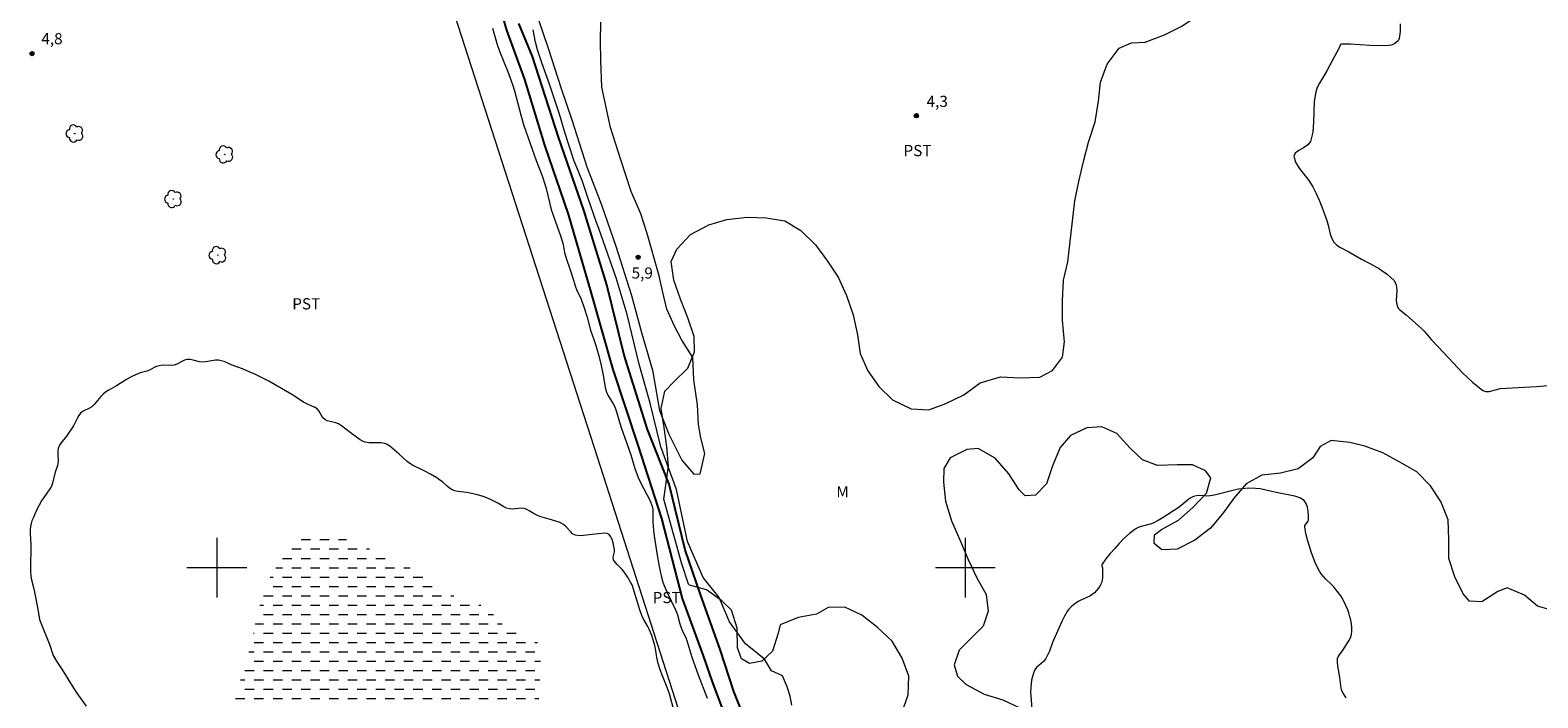
# Model space of a CAD drawing. Units: metres. Extents: x 281202 to 281718, y 1659929 to 1660493.
# Drawn here: x 281375 to 281577, y 1660283 to 1660372 of the extents above; entities that cross this region are included whole.
import ezdxf

# ---------------------------------------------------------------- set-up
doc = ezdxf.new("R2010")
doc.units = ezdxf.units.M
doc.header["$MEASUREMENT"] = 0
doc.linetypes.add('DASHED', pattern=[0.75, 0.5, -0.25])
for name, color, linetype, lineweight in [('Alagados_Banhados', 5, 'DASHED', 9), ('Cerca', 8, 'Cerca', 20), ('Malha_Coordenadas', 7, 'Continuous', 15), ('Rio_Perene', 5, 'Continuous', 25)]:
    doc.layers.add(name, color=color, linetype=linetype, lineweight=lineweight)
for name, color, linetype, lineweight, true_color in [('Arvores_Isoladas', 7, 'Continuous', 18, 0x00ff33), ('Curvas_Intermediarias', 7, 'Continuous', 9, 0x783c14), ('Curvas_Mestras', 7, 'Continuous', 20, 0x783c14), ('Pto_Cotado', 7, 'Continuous', 9, 0x783c14), ('Topon_Cultura', 7, 'Continuous', 9, 0x00ff33), ('Topon_Pto_Cotado', 7, 'Continuous', 9, 0x783c14), ('Topon_Vegetacao', 7, 'Continuous', 9, 0x00ff33), ('Vegetacao', 7, 'Orla8', 9, 0x00ff33)]:
    doc.layers.add(name, color=color, linetype=linetype, lineweight=lineweight, true_color=true_color)
doc.styles.add('Arial', font='arial.ttf', dxfattribs={"height": 1.5})
doc.styles.get("Standard").update_dxf_attribs({"font": 'arial.ttf'})
doc.linetypes.add('Cerca', pattern='A,10,0,["X",Standard,S=1,R=0,X=0,Y=-0.5],0.1', length=10.1)
doc.linetypes.add('Orla8', pattern='A,6,-0.5,["V",Standard,S=1,R=0,X=-0.5,Y=-1],-0.5,6,-0.5,["V",Standard,S=1,R=0,X=-0.5,Y=-1],-0.5', length=14)

# ---------------------------------------------------------------- blocks, each defined once
blk = doc.blocks.new('Cotas')
at = {"layer": 'Pto_Cotado'}
blk.add_hatch(color=256, dxfattribs=at).paths.add_polyline_path([(0, 0.24, 1), (0, -0.24, 1)])
at = {"layer": 'Pto_Cotado', "lineweight": -3}
blk.add_lwpolyline([(0, -0.24, -1), (0, 0.24, -1)], format="xyb", close=True, dxfattribs=at)
blk = doc.blocks.new('Arvore')
at = {"layer": 'Arvores_Isoladas'}
blk.add_lwpolyline([(-0.72, 0.49, 0.872324), (-0.72, -0.55, 0.862983), (0.28, -0.83, 0.900105), (0.89, 0.03, 0.863155), (0.26, 0.86, 0.882486)], format="xyb", close=True, dxfattribs=at)
blk.add_circle((0, 0), 0.0286, dxfattribs=at)

msp = doc.modelspace()

# ---------------------------------------------------------------- hatches: boundary and pattern name
at = {"layer": 'Alagados_Banhados'}
h = msp.add_hatch(dxfattribs=at)
h.set_pattern_fill('DASH', color=256, scale=10)
h.paths.add_polyline_path([(281438.98, 1660268.76), (281438.2, 1660267.74), (281435.59, 1660267.91), (281433.41, 1660268.38), (281430.94, 1660269.25), (281429.65, 1660269.8), (281428.58, 1660270.13), (281426.44, 1660270.36), (281425.08, 1660269.86), (281423.55, 1660269.8), (281420.96, 1660270.51), (281417.69, 1660271.31), (281415.41, 1660272.26), (281413.17, 1660273.73), (281411.15, 1660275.12), (281408.54, 1660276.34), (281405.68, 1660276.45), (281402.8, 1660277.03), (281401.85, 1660277.48), (281401.16, 1660278.45), (281401.55, 1660279.83), (281402.25, 1660282.14), (281403.03, 1660284.64), (281403.35, 1660285.57), (281404.06, 1660287.98), (281404.56, 1660289.93), (281404.75, 1660290.57), (281405.24, 1660293.09), (281405.99, 1660296), (281406.88, 1660298.35), (281408.24, 1660300.56), (281409.86, 1660302.61), (281411.11, 1660304.28), (281412.28, 1660304.72), (281413.69, 1660304.49), (281416.61, 1660304), (281418.74, 1660303.27), (281420.79, 1660302.31), (281422.36, 1660301.78), (281424.3, 1660300.88), (281425.66, 1660300.11), (281426.99, 1660299.28), (281428.49, 1660298.28), (281429.29, 1660297.52), (281430.55, 1660296.78), (281431.91, 1660296.14), (281433.43, 1660295.7), (281435.73, 1660294.83), (281437.64, 1660293.16), (281438.55, 1660291.86), (281440.99, 1660290.95), (281442.48, 1660290.47), (281443.32, 1660289.39), (281443.23, 1660286.84), (281443.12, 1660284.29), (281443, 1660281.76), (281442.62, 1660279.26), (281441.61, 1660276.95), (281440.45, 1660274.7), (281439.61, 1660273.67), (281438.89, 1660272.39), (281438.87, 1660271.35), (281438.89, 1660270.3), (281438.92, 1660269.15)])

# ---------------------------------------------------------------- linework, layer by layer
at = {"layer": 'Cerca', "flags": 128}
msp.add_lwpolyline([(281573.07, 1659934.12), (281573.07, 1659934.13), (281564.74, 1659959.55), (281550.96, 1660003.32), (281527.1, 1660077.66), (281501.12, 1660158.54), (281469.68, 1660256.13), (281450.41, 1660316.17), (281430.86, 1660376.79), (281414.26, 1660429.1), (281396.15, 1660485.45), (281395.03, 1660488.1), (281395.03, 1660488.1)], dxfattribs=at)
at = {"layer": 'Curvas_Intermediarias', "elevation": 4, "flags": 128}
for points in [[(281558.12, 1660372.69), (281558.1, 1660371.67), (281557.96, 1660370.72), (281557.82, 1660370.44), (281557.58, 1660370.19), (281557.26, 1660369.99), (281556.9, 1660369.85), (281556.56, 1660369.78), (281555.31, 1660369.73), (281554.04, 1660369.78), (281551.48, 1660369.96), (281550.23, 1660369.97), (281550.15, 1660369.94), (281550.1, 1660369.86), (281549.98, 1660369.56), (281548.31, 1660366.41), (281547.99, 1660365.86), (281547.31, 1660364.77), (281547.03, 1660364.2), (281546.83, 1660363.61), (281546.63, 1660362.3), (281546.57, 1660360.93), (281546.54, 1660359.56), (281546.43, 1660358.22), (281546.14, 1660356.98), (281545.79, 1660356.5), (281545.2, 1660356.12), (281544.57, 1660355.77), (281544.07, 1660355.41), (281543.88, 1660354.99), (281544.1, 1660354.22), (281544.6, 1660353.42), (281545.92, 1660351.76), (281546.46, 1660350.91), (281546.89, 1660350.03), (281547.28, 1660349.13), (281547.64, 1660348.22), (281548.33, 1660346.39), (281548.5, 1660345.8), (281548.77, 1660344.59), (281548.96, 1660344.02), (281549.24, 1660343.53), (281549.65, 1660343.13), (281550.14, 1660342.8), (281551.25, 1660342.23), (281552.94, 1660341.25), (281554.15, 1660340.61), (281555.33, 1660339.94), (281556.4, 1660339.21), (281557.31, 1660338.37), (281557.58, 1660337.81), (281557.64, 1660337.13), (281557.59, 1660335.65), (281557.71, 1660334.98), (281557.86, 1660334.7), (281558.08, 1660334.46), (281558.89, 1660333.81), (281560.57, 1660332.34), (281560.97, 1660331.96), (281561.31, 1660331.6), (281562.28, 1660330.47), (281563.9, 1660328.77), (281565.17, 1660327.38), (281566.45, 1660326.03), (281567.78, 1660324.78), (281569.15, 1660323.69), (281569.55, 1660323.55), (281570.01, 1660323.57), (281571.01, 1660323.84), (281571.49, 1660323.93), (281576.31, 1660324.23), (281577.9, 1660324.35)], [(281436.81, 1660372.1), (281437.44, 1660369.94), (281437.77, 1660369.04), (281438.91, 1660366.17), (281439.5, 1660364.56), (281439.78, 1660363.74), (281440.67, 1660360.34), (281440.99, 1660359.23), (281441.31, 1660358.2), (281442.66, 1660354.43), (281443.47, 1660352.37), (281443.61, 1660351.97), (281443.75, 1660351.53), (281443.99, 1660350.66), (281444.68, 1660347.88), (281444.98, 1660346.97), (281445.91, 1660344.36), (281446.18, 1660343.53), (281446.27, 1660343.18), (281446.47, 1660342.12), (281446.67, 1660341.38), (281447.2, 1660339.81), (281447.63, 1660338.43), (281447.94, 1660337.52), (281448.07, 1660337.19), (281448.66, 1660335.88), (281449.09, 1660334.72), (281449.47, 1660333.5), (281449.93, 1660331.77), (281450.38, 1660330.51), (281450.62, 1660329.72), (281451.02, 1660328.32), (281451.34, 1660327.01), (281451.61, 1660325.73), (281451.82, 1660324.34), (281451.91, 1660323.89), (281452.05, 1660323.45), (281452.23, 1660323.04), (281452.97, 1660321.89), (281453.18, 1660321.49), (281453.33, 1660321.09), (281453.46, 1660320.68), (281453.81, 1660319.44), (281454.08, 1660318.61), (281454.5, 1660317.36), (281455.31, 1660315.1), (281455.86, 1660313.27), (281456.28, 1660312.07), (281456.64, 1660311.3), (281457.46, 1660309.78), (281457.84, 1660309.02), (281458.15, 1660308.24), (281458.24, 1660307.82), (281458.27, 1660307.39), (281458.25, 1660306.52), (281458.26, 1660306.09), (281458.33, 1660305), (281458.41, 1660304.28), (281458.8, 1660301.96), (281459.08, 1660300.14), (281459.35, 1660298.9), (281459.59, 1660298.08), (281459.75, 1660297.64), (281460.11, 1660296.78), (281460.69, 1660295.56), (281461.25, 1660294.46), (281461.42, 1660294.08), (281461.55, 1660293.69), (281461.85, 1660292.49), (281461.98, 1660292.09), (281462.13, 1660291.72), (281462.66, 1660290.63), (281462.81, 1660290.25), (281462.95, 1660289.82), (281463.45, 1660288.04), (281464.29, 1660285.7), (281465.51, 1660282.56)], [(281476.82, 1660281.64), (281476.62, 1660282.81), (281476.2, 1660284.06), (281475.56, 1660285.56), (281474.09, 1660286.23), (281473.16, 1660287.77), (281470.63, 1660289.82), (281468.48, 1660292.77), (281467.11, 1660296.04), (281464.96, 1660298.7), (281462.88, 1660303.5), (281461.41, 1660310.46), (281459.3, 1660316.17), (281457.89, 1660322), (281456.42, 1660327.19), (281454.84, 1660333.86), (281453.37, 1660338.76), (281451.1, 1660345.2), (281451.04, 1660345.32), (281450.74, 1660346.12), (281449.56, 1660349.48), (281448.8, 1660351.74), (281448.08, 1660353.5), (281447.76, 1660354.35), (281446.54, 1660358.05), (281445.78, 1660360.62), (281445.48, 1660361.57), (281444.45, 1660364.64), (281443.44, 1660367.48), (281442.85, 1660369.23), (281442.59, 1660370.23), (281442.25, 1660371.9)], [(281460.99, 1660281.32), (281460.46, 1660283.14), (281460.17, 1660283.99), (281459.54, 1660285.56), (281459.25, 1660286.37), (281458.98, 1660287.2), (281458.87, 1660287.61), (281458.79, 1660288.01), (281458.62, 1660289.22), (281458.54, 1660289.62), (281458.26, 1660290.49), (281458.1, 1660290.92), (281457.75, 1660291.77), (281457.57, 1660292.14), (281456.97, 1660293.23), (281456.79, 1660293.6), (281456.51, 1660294.38), (281455.63, 1660297.28), (281455.47, 1660297.69), (281455.29, 1660298.07), (281454.87, 1660298.8), (281454.39, 1660299.5), (281454.11, 1660299.82), (281453.48, 1660300.43), (281453.2, 1660300.74), (281453, 1660301.07), (281452.96, 1660301.32), (281453, 1660301.58), (281453.13, 1660302.14), (281453.13, 1660302.41), (281452.95, 1660303.31), (281452.82, 1660303.76), (281452.64, 1660304.14), (281452.41, 1660304.44), (281452.15, 1660304.56), (281451.82, 1660304.6), (281450.14, 1660304.46), (281448.98, 1660304.3), (281448.42, 1660304.28), (281447.9, 1660304.36), (281447.54, 1660304.54), (281447.23, 1660304.83), (281446.63, 1660305.51), (281446.3, 1660305.79), (281446.02, 1660305.94), (281445.72, 1660306.07), (281445.42, 1660306.17), (281444.39, 1660306.5), (281443.14, 1660306.86), (281442.74, 1660307.01), (281442.4, 1660307.18), (281441.75, 1660307.59), (281441.42, 1660307.77), (281441.08, 1660307.9), (281440.69, 1660307.94), (281439.48, 1660307.81), (281439.09, 1660307.86), (281438.71, 1660307.98), (281438.34, 1660308.15), (281437.61, 1660308.56), (281436.54, 1660309.1), (281435.83, 1660309.44), (281435.47, 1660309.58), (281434.65, 1660309.8), (281433.39, 1660310.04), (281432.99, 1660310.1), (281432.18, 1660310.19), (281431.79, 1660310.27), (281431.42, 1660310.4), (281431.08, 1660310.61), (281430.76, 1660310.88), (281430.14, 1660311.46), (281429.81, 1660311.72), (281429.4, 1660311.99), (281428.56, 1660312.49), (281427.7, 1660312.96), (281426.16, 1660313.7), (281425.79, 1660313.93), (281425.42, 1660314.21), (281424.37, 1660315.16), (281423.1, 1660316.25), (281422.77, 1660316.46), (281422.43, 1660316.61), (281421.93, 1660316.71), (281420.33, 1660316.71), (281419.82, 1660316.79), (281419.47, 1660316.92), (281419.14, 1660317.11), (281418.82, 1660317.33), (281417.8, 1660318.07), (281416.67, 1660318.97), (281416.26, 1660319.22), (281415.9, 1660319.36), (281415.12, 1660319.54), (281414.75, 1660319.65), (281414.41, 1660319.82), (281414.17, 1660320.05), (281413.61, 1660320.97), (281413.38, 1660321.22), (281413.06, 1660321.44), (281412.7, 1660321.61), (281411.95, 1660321.93), (281411.58, 1660322.11), (281410.02, 1660323.15), (281406.96, 1660324.92), (281405.8, 1660325.53), (281405.06, 1660325.88), (281404.31, 1660326.2), (281403.42, 1660326.56), (281402.06, 1660327.08), (281400.96, 1660327.55), (281400.59, 1660327.67), (281400.22, 1660327.74), (281399.8, 1660327.74), (281398.53, 1660327.5), (281398.11, 1660327.46), (281397.69, 1660327.51), (281396.84, 1660327.73), (281396.42, 1660327.82), (281396.01, 1660327.83), (281395.66, 1660327.74), (281395.32, 1660327.58), (281394.64, 1660327.21), (281394.29, 1660327.09), (281393.89, 1660327.04), (281392.67, 1660327.05), (281392.27, 1660327), (281391.94, 1660326.89), (281391.62, 1660326.75), (281390.98, 1660326.42), (281390.65, 1660326.28), (281389.76, 1660326.03), (281389.15, 1660325.78), (281388.56, 1660325.49), (281387.92, 1660325.15), (281386.57, 1660324.3), (281385.49, 1660323.68), (281385.14, 1660323.46), (281384.82, 1660323.21), (281384.49, 1660322.89), (281383.61, 1660321.81), (281383.28, 1660321.49), (281383, 1660321.31), (281382.06, 1660320.87), (281381.8, 1660320.66), (281381.56, 1660320.36), (281381.36, 1660320.03), (281381.02, 1660319.3), (281380.83, 1660318.95), (281379.9, 1660317.58), (281379.16, 1660316.63), (281378.95, 1660316.3), (281378.8, 1660315.95), (281378.73, 1660315.56), (281378.73, 1660315.15), (281378.78, 1660314.3), (281378.76, 1660313.89), (281378.72, 1660313.66), (281378.4, 1660312.78), (281378.03, 1660311.28), (281377.89, 1660310.92), (281377.67, 1660310.52), (281376.86, 1660309.4), (281376.61, 1660309.02), (281376.25, 1660308.36), (281375.92, 1660307.67), (281375.44, 1660306.62), (281375.29, 1660306.26), (281375.17, 1660305.89), (281375.09, 1660305.52), (281375.05, 1660305.05), (281375.06, 1660304.57), (281375.15, 1660303.12), (281375.08, 1660299.79), (281375.09, 1660299.39), (281375.13, 1660298.98), (281375.19, 1660298.58), (281375.5, 1660297.37), (281375.69, 1660296.52), (281376.04, 1660294.7), (281376.25, 1660293.41), (281376.32, 1660293.1), (281376.65, 1660292.17), (281377.69, 1660289.65), (281378.04, 1660288.53), (281378.15, 1660288.26), (281378.58, 1660287.53), (281379.29, 1660286.46), (281380.88, 1660283.85), (281381.3, 1660283.22), (281382.55, 1660281.48)], [(281550.87, 1660282.6), (281550.47, 1660283.23), (281550.32, 1660283.56), (281550.23, 1660283.9), (281550.16, 1660284.25), (281550.03, 1660285.33), (281549.77, 1660286.87), (281549.73, 1660287.37), (281549.75, 1660287.86), (281549.82, 1660288.1), (281549.96, 1660288.32), (281550.31, 1660288.75), (281551.25, 1660290.22), (281551.46, 1660290.64), (281551.6, 1660291.08), (281551.66, 1660291.54), (281551.65, 1660292.02), (281551.59, 1660292.5), (281551.5, 1660292.99), (281551.39, 1660293.45), (281551.24, 1660293.95), (281551.06, 1660294.45), (281550.85, 1660294.93), (281550.38, 1660295.87), (281550.18, 1660296.22), (281549.7, 1660296.88), (281549.18, 1660297.5), (281548.86, 1660297.84), (281548.18, 1660298.49), (281547.85, 1660298.83), (281547.56, 1660299.19), (281547.32, 1660299.54), (281546.91, 1660300.31), (281546.74, 1660300.71), (281546.28, 1660301.97), (281545.72, 1660303.71), (281545.5, 1660304.59), (281545.35, 1660305.45), (281545.38, 1660305.66), (281545.83, 1660306.24), (281545.88, 1660306.45), (281545.87, 1660306.97), (281545.83, 1660307.54), (281545.74, 1660308.11), (281545.56, 1660308.6), (281545.28, 1660308.97), (281544.72, 1660309.32), (281544.04, 1660309.55), (281541.76, 1660310.01), (281539.98, 1660310.42), (281539.38, 1660310.52), (281538.78, 1660310.6), (281537.87, 1660310.63), (281536.96, 1660310.56), (281536.5, 1660310.5), (281535.74, 1660310.34), (281533.47, 1660309.76), (281532.71, 1660309.61), (281532.26, 1660309.58), (281531.34, 1660309.63), (281530.9, 1660309.62), (281530.49, 1660309.53), (281530.05, 1660309.3), (281529.64, 1660309), (281528.84, 1660308.32), (281528.43, 1660308.01), (281526.46, 1660306.72), (281525.79, 1660306.33), (281525.1, 1660305.97), (281524.72, 1660305.82), (281523.5, 1660305.53), (281523.12, 1660305.37), (281522.71, 1660305.13), (281522.3, 1660304.86), (281521.92, 1660304.56), (281521.2, 1660303.9), (281520.57, 1660303.25), (281519.96, 1660302.58), (281519.36, 1660301.89), (281518.8, 1660301.2), (281518.27, 1660300.49), (281518.23, 1660300.38), (281518.24, 1660300.25), (281518.32, 1660299.98), (281518.34, 1660299.08), (281518.33, 1660298.7), (281518.29, 1660298.33), (281518.19, 1660297.98), (281518.02, 1660297.63), (281517.8, 1660297.28), (281517.54, 1660296.96), (281517.26, 1660296.66), (281516.96, 1660296.4), (281516.62, 1660296.18), (281516.24, 1660296), (281515.46, 1660295.68), (281515.1, 1660295.48), (281514.78, 1660295.27), (281514.46, 1660295.04), (281514.15, 1660294.79), (281513.88, 1660294.52), (281513.65, 1660294.22), (281513.24, 1660293.53), (281512.88, 1660292.8), (281511.67, 1660290), (281511.24, 1660288.86), (281511, 1660288.31), (281510.72, 1660287.78), (281510.46, 1660287.47), (281509.83, 1660286.94), (281509.53, 1660286.66), (281509.3, 1660286.34), (281509.11, 1660285.91), (281508.96, 1660285.45), (281508.86, 1660284.97), (281508.74, 1660284), (281508.72, 1660283.43), (281508.74, 1660282.86), (281508.89, 1660281.14)]]:
    msp.add_lwpolyline(points, dxfattribs=at)
at = {"layer": 'Curvas_Mestras', "elevation": 5, "flags": 128}
msp.add_lwpolyline([(281442.87, 1660373.49), (281444.28, 1660369.45), (281446, 1660364.04), (281447.41, 1660359.85), (281449.42, 1660353.58), (281451.39, 1660348.51), (281453.33, 1660342.97), (281455.4, 1660336.37), (281456.76, 1660331.45), (281458.2, 1660326.38), (281459.14, 1660321), (281460.4, 1660317.87), (281462.12, 1660314.37), (281463.75, 1660312.49), (281464.56, 1660312.56), (281465.19, 1660315.25), (281464.65, 1660317.38), (281464.37, 1660319.13), (281464.21, 1660321.76), (281463.74, 1660325.13), (281463.58, 1660328.08), (281462.11, 1660330.42), (281461.14, 1660332.27), (281460.11, 1660334.56), (281459.54, 1660337), (281459.1, 1660339), (281457.44, 1660344.82), (281456.66, 1660347.29), (281455.36, 1660350.3), (281453.99, 1660354.52), (281452.61, 1660358.85), (281451.45, 1660364.23), (281451.29, 1660367.8), (281451.26, 1660370.39), (281451.29, 1660372.93)], dxfattribs=at)
at = {"layer": 'Malha_Coordenadas', "flags": 128}
for points in [[(281400, 1660304), (281400, 1660296)], [(281500, 1660304), (281500, 1660296)], [(281404, 1660300), (281396, 1660300)], [(281504, 1660300), (281496, 1660300)]]:
    msp.add_lwpolyline(points, dxfattribs=at)
at = {"layer": 'Rio_Perene', "flags": 128}
for points in [[(281470.4, 1660273.56), (281466.17, 1660284.86), (281465.01, 1660288.21), (281462.22, 1660295.9), (281459.46, 1660306.57), (281456.29, 1660316.4), (281452.93, 1660326.48), (281450.02, 1660336.81), (281446.98, 1660347.23), (281443.84, 1660356.46), (281441.15, 1660365.23), (281438.74, 1660371.83), (281436.43, 1660379.83)], [(281473.45, 1660272.59), (281469.06, 1660283.45), (281467.23, 1660289.08), (281464.63, 1660296.4), (281462.56, 1660302.38), (281460.43, 1660311.18), (281457.55, 1660318.47), (281454.4, 1660328.39), (281452.11, 1660337.81), (281449.04, 1660347.79), (281445.66, 1660357.56), (281442.18, 1660368.33), (281440.33, 1660372.74)]]:
    msp.add_lwpolyline(points, dxfattribs=at)
at = {"layer": 'Vegetacao', "flags": 128}
msp.add_lwpolyline([(281700.44, 1660184.2), (281700.14, 1660184.88), (281699.28, 1660187.38), (281698.5, 1660189.78), (281697.48, 1660192.13), (281696.38, 1660194.45), (281695.29, 1660196.82), (281693.71, 1660198.76), (281691.72, 1660200.58), (281690.1, 1660202.56), (281688.73, 1660204.67), (281687.16, 1660206.71), (281685.38, 1660208.61), (281684.63, 1660210.66), (281684.56, 1660213.27), (281683.59, 1660215), (281682.09, 1660215.84), (281680.38, 1660215.72), (281679.37, 1660214.76), (281678.39, 1660212.49), (281677.12, 1660210.33), (281675.89, 1660209.91), (281674.26, 1660210.26), (281673.27, 1660211.38), (281671.68, 1660213.44), (281670.18, 1660214), (281668.89, 1660213.56), (281666.74, 1660212.14), (281665.4, 1660210.13), (281664.39, 1660207.68), (281662.92, 1660206.6), (281661.46, 1660206.59), (281660.41, 1660207.41), (281658.86, 1660209.55), (281657.09, 1660211.56), (281654.92, 1660213.12), (281652.46, 1660213.91), (281649.84, 1660214.46), (281647.32, 1660215.26), (281645.08, 1660216.65), (281643.76, 1660218.54), (281642.88, 1660221.11), (281641.29, 1660223.21), (281639.54, 1660224.09), (281637.25, 1660225.41), (281636.06, 1660227.07), (281634.05, 1660228.75), (281631.66, 1660229.9), (281629.47, 1660231.29), (281627.61, 1660231.46), (281626.91, 1660230.59), (281625.96, 1660228.26), (281624.79, 1660227.8), (281623.72, 1660228.3), (281621.86, 1660230), (281620.15, 1660231.99), (281617.97, 1660233.38), (281616.55, 1660233.29), (281615.5, 1660232.33), (281615.13, 1660230.84), (281615.12, 1660228.32), (281615.69, 1660225.77), (281615.77, 1660223.27), (281615.21, 1660220.76), (281614.22, 1660218.34), (281613.6, 1660217.23), (281612.44, 1660214.92), (281611.23, 1660214.45), (281609.19, 1660214.67), (281608.29, 1660215.71), (281608.47, 1660216.91), (281609.24, 1660219.33), (281609.57, 1660221.89), (281609.52, 1660224.58), (281610.05, 1660227.13), (281610.59, 1660229.72), (281611.55, 1660232.08), (281612.26, 1660234.57), (281612.07, 1660236.95), (281611.04, 1660238.31), (281610.54, 1660240.61), (281611.25, 1660241.74), (281612.1, 1660244.13), (281611.56, 1660245.41), (281610.03, 1660246.74), (281608.21, 1660247.15), (281606, 1660246.74), (281603.36, 1660247.18), (281602.15, 1660248.24), (281601.34, 1660250.06), (281601.92, 1660251.28), (281603.39, 1660252.17), (281605.39, 1660252.32), (281608.01, 1660251.77), (281609.74, 1660252.38), (281611.15, 1660253.83), (281611.91, 1660255.94), (281612.64, 1660258.4), (281613.05, 1660261.03), (281613.24, 1660263.59), (281612.81, 1660266.09), (281613.43, 1660267.61), (281614.38, 1660270.06), (281614.02, 1660271.75), (281612.66, 1660273.85), (281611.26, 1660274.24), (281610.02, 1660273.62), (281607.88, 1660272.12), (281605.8, 1660270.64), (281604.3, 1660268.56), (281602.65, 1660267.89), (281601.38, 1660268.38), (281599.45, 1660270.05), (281597.84, 1660272.07), (281596.32, 1660274.36), (281594.97, 1660276.61), (281593.68, 1660278.76), (281592.01, 1660280.84), (281590.48, 1660282.96), (281589.09, 1660285.08), (281587.9, 1660287.48), (281586.34, 1660289.64), (281584.58, 1660291.72), (281582.75, 1660293.47), (281580.39, 1660294.44), (281578.66, 1660294.23), (281576.47, 1660294.88), (281574.74, 1660296.33), (281572.42, 1660297.31), (281571.15, 1660296.8), (281569.01, 1660295.44), (281567.39, 1660295.53), (281566.54, 1660296.5), (281565.4, 1660298.76), (281564.61, 1660301.24), (281564.59, 1660303.76), (281564.52, 1660306.41), (281563.56, 1660308.83), (281562.17, 1660310.94), (281560.32, 1660312.82), (281558.08, 1660314.11), (281555.81, 1660315.34), (281553.39, 1660316.26), (281551.38, 1660316.73), (281548.87, 1660317.02), (281547.43, 1660316.21), (281546.43, 1660314.67), (281544.47, 1660313.23), (281542.13, 1660312.65), (281539.62, 1660312.35), (281537.53, 1660311.2), (281535.94, 1660309.36), (281534.35, 1660307.2), (281532.75, 1660305.27), (281530.68, 1660303.7), (281528.32, 1660302.5), (281526.24, 1660302.39), (281525.22, 1660303.25), (281525.28, 1660304.41), (281526.21, 1660305.09), (281528.49, 1660306.36), (281530.42, 1660308.04), (281532.21, 1660309.96), (281532.82, 1660311.99), (281532.08, 1660312.97), (281530.37, 1660313.75), (281528.29, 1660313.74), (281525.7, 1660313.64), (281523.67, 1660314.42), (281522.03, 1660315.96), (281520.24, 1660317.92), (281518.26, 1660318.82), (281516.24, 1660318.7), (281514.06, 1660317.68), (281512.67, 1660316.06), (281511.67, 1660313.61), (281510.86, 1660311.22), (281509.4, 1660309.69), (281508.01, 1660309.61), (281507.19, 1660310.39), (281505.8, 1660312.54), (281503.99, 1660314.63), (281501.73, 1660315.94), (281500.22, 1660315.8), (281497.99, 1660314.7), (281497.15, 1660313.28), (281497.07, 1660311.44), (281497.34, 1660308.9), (281498.18, 1660306.25), (281499.26, 1660303.72), (281500.38, 1660301.08), (281501.56, 1660298.65), (281502.81, 1660296.4), (281503.04, 1660294.17), (281502.4, 1660292.19), (281501, 1660290.81), (281499.2, 1660289), (281498.51, 1660287.03), (281498.94, 1660285.49), (281500.11, 1660284.41), (281502.53, 1660283.08), (281505.03, 1660282.34), (281507.37, 1660281.25), (281509.22, 1660279.48), (281509.24, 1660277.91), (281508.42, 1660276.33), (281506.95, 1660274.31), (281504.82, 1660272.77), (281502.66, 1660271.34), (281500.85, 1660269.59), (281499.85, 1660267.4), (281499.67, 1660264.89), (281499.35, 1660262.35), (281499.36, 1660259.71), (281499.17, 1660256.98), (281499.05, 1660254.47), (281499.27, 1660251.96), (281499.7, 1660249.3), (281500.31, 1660246.77), (281501.6, 1660244.53), (281503.26, 1660243.43), (281505.52, 1660242.31), (281507.55, 1660240.49), (281509.01, 1660238.2), (281510.41, 1660235.87), (281512.13, 1660234), (281513.81, 1660232), (281513.87, 1660230.48), (281512.99, 1660228.67), (281511.45, 1660227.64), (281508.97, 1660226.42), (281506.71, 1660225.08), (281504.53, 1660223.49), (281502.11, 1660222.39), (281500.68, 1660222.76), (281498.87, 1660224.27), (281497.17, 1660226.5), (281495.25, 1660228.42), (281493.42, 1660230.47), (281491.85, 1660232.63), (281490.44, 1660234.76), (281489.32, 1660237.3), (281488.58, 1660239.96), (281487.99, 1660242.57), (281487.05, 1660244.91), (281486.28, 1660247.52), (281485.65, 1660250.18), (281485.19, 1660252.67), (281484.68, 1660255.31), (281484.37, 1660258.18), (281484.45, 1660260.92), (281484.66, 1660263.46), (281485.17, 1660266.18), (281486.14, 1660268.74), (281486.96, 1660271.22), (281487.94, 1660273.67), (281489.2, 1660275.91), (281490.46, 1660278.1), (281491.51, 1660280.62), (281492.38, 1660283), (281492.44, 1660285.52), (281491.57, 1660287.93), (281490.23, 1660290.18), (281488.22, 1660292.05), (281486.19, 1660293.66), (281483.89, 1660294.71), (281481.69, 1660294.7), (281480.13, 1660293.78), (281477.66, 1660293.34), (281475.25, 1660292.37), (281475.01, 1660291.27), (281474.24, 1660288.83), (281472.83, 1660287.51), (281471.17, 1660287.19), (281470.1, 1660287.84), (281469.56, 1660289.3), (281469.53, 1660291.93), (281468.77, 1660294.32), (281467.49, 1660295.58), (281465.44, 1660297.06), (281463.14, 1660297.68), (281463.01, 1660297.82), (281462.1, 1660300.66), (281459.72, 1660309.18), (281460.36, 1660313.59), (281460.14, 1660316.15), (281459.76, 1660318.73), (281459.35, 1660321.3), (281459.86, 1660323.58), (281461.06, 1660324.83), (281462.91, 1660326.67), (281463.84, 1660328.85), (281463.79, 1660330.92), (281462.94, 1660333.41), (281461.94, 1660335.87), (281461.07, 1660338.41), (281460.72, 1660340.92), (281461.47, 1660342.56), (281463.29, 1660344.53), (281465.74, 1660345.83), (281468.15, 1660346.53), (281470.86, 1660346.85), (281473.38, 1660346.75), (281475.89, 1660346.36), (281478.04, 1660345.08), (281479.98, 1660343.16), (281481.58, 1660340.99), (281483.03, 1660338.83), (281484.13, 1660336.4), (281485.03, 1660333.79), (281485.61, 1660331.13), (281485.97, 1660328.63), (281487, 1660326.3), (281488.45, 1660324.24), (281490.29, 1660322.42), (281492.78, 1660321.24), (281495.11, 1660321.08), (281497.42, 1660321.95), (281499.8, 1660323.11), (281502, 1660324.69), (281504.69, 1660325.51), (281507.32, 1660325.36), (281509.95, 1660325.45), (281511.67, 1660326.37), (281512.98, 1660328.14), (281513.26, 1660330.21), (281513.01, 1660333.03), (281512.98, 1660335.65), (281513.14, 1660338.42), (281513.7, 1660340.88), (281514.01, 1660343.59), (281514.32, 1660346.31), (281514.63, 1660349.03), (281515.15, 1660351.61), (281515.79, 1660354.28), (281516.46, 1660356.86), (281517.36, 1660359.61), (281517.82, 1660362.35), (281518.08, 1660364.89), (281518.95, 1660367.29), (281520.56, 1660369.42), (281522.21, 1660370.15), (281524.05, 1660370.26), (281526.61, 1660371.21), (281528.92, 1660372.38), (281531.15, 1660373.91), (281532.87, 1660375.78), (281533.16, 1660377.53), (281532.49, 1660378.57), (281530.4, 1660380.01), (281528, 1660380.61), (281525.31, 1660380.79), (281522.98, 1660381.74), (281520.88, 1660383.4), (281519.11, 1660385.62), (281518.43, 1660388.07), (281518, 1660390.73), (281517.71, 1660393.28), (281517.05, 1660395.75), (281515.88, 1660398.35), (281514.78, 1660401.06), (281513.99, 1660403.67), (281513.29, 1660406.36), (281512.17, 1660408.97), (281510.73, 1660411.04), (281509.12, 1660412.99), (281507.66, 1660415.03), (281505.69, 1660416.67), (281503.82, 1660418.4), (281502.21, 1660420.39), (281500.83, 1660422.65), (281499.82, 1660425.15), (281499.27, 1660427.92), (281498.73, 1660430.57), (281498.14, 1660433.08), (281497.2, 1660435.67), (281496.09, 1660437.97), (281494.07, 1660439.47), (281491.6, 1660440.88), (281488.8, 1660441.55), (281486.01, 1660441.39), (281483.52, 1660440.39), (281481.06, 1660439.76), (281478.65, 1660440.04), (281475.88, 1660440.51), (281473.12, 1660441.05), (281470.32, 1660441.33), (281467.51, 1660441.84), (281464.94, 1660442.81), (281462.64, 1660443.81), (281460, 1660444.9), (281457.9, 1660446.31), (281455.52, 1660447.61), (281453.03, 1660448.87), (281450.57, 1660450.05), (281448.27, 1660451.25), (281446.32, 1660452.98), (281444.36, 1660455.02), (281442.51, 1660457.1), (281440.88, 1660459.53), (281439.27, 1660461.69), (281438.65, 1660463.95), (281438.3, 1660466.46), (281437.71, 1660469.08), (281436.78, 1660471.53), (281435.07, 1660473.63), (281433.48, 1660475.73), (281431.18, 1660477.22), (281428.84, 1660478.43), (281426.36, 1660478.76), (281424.98, 1660478.02), (281424.39, 1660476.43), (281424.16, 1660473.8), (281424.92, 1660472.24), (281426.23, 1660469.91), (281428.02, 1660467.88), (281429.3, 1660465.62), (281429.68, 1660462.98), (281429.83, 1660460.39), (281430.16, 1660457.57), (281431.06, 1660454.99), (281431.35, 1660452.4), (281430.73, 1660449.78), (281429.84, 1660447.28), (281428.3, 1660444.99), (281426.67, 1660444.08), (281425.03, 1660444.26), (281424.01, 1660445.34), (281422.98, 1660447.81), (281422.27, 1660450.41), (281421.73, 1660453.09), (281421.27, 1660455.61), (281420.48, 1660458.2), (281419.97, 1660460.84), (281419.22, 1660463.38), (281418.52, 1660466.09), (281417.74, 1660468.65), (281417.14, 1660471.21), (281416.44, 1660473.99), (281416.03, 1660476.77), (281415.57, 1660479.38), (281415.15, 1660481.98), (281414.43, 1660484.51), (281414.04, 1660487.36), (281414.1, 1660488.13), (281414.1, 1660488.13)], dxfattribs=at)

# ---------------------------------------------------------------- block references
at = {"layer": 'Arvores_Isoladas'}
for p in [(281381.02, 1660358.03), (281401.05, 1660355.23), (281394.17, 1660349.28), (281400.12, 1660341.77)]:
    msp.add_blockref('Arvore', p, dxfattribs=at)
at = {"layer": 'Pto_Cotado'}
for p in [(281375.3, 1660368.7, 4.8), (281493.46, 1660360.4, 4.31), (281456.29, 1660341.49, 5.86)]:
    msp.add_blockref('Cotas', p, dxfattribs=at)

# ---------------------------------------------------------------- texts
at = {"layer": 'Topon_Cultura', "style": 'Arial'}
for p in [(281491.75, 1660355), (281410.07, 1660334.52), (281458.23, 1660295.26)]:
    msp.add_text('PST', height=1.5, dxfattribs=at).set_placement(p)
at = {"layer": 'Topon_Pto_Cotado', "style": 'Arial'}
for s, p in [('4,8', (281376.55, 1660369.95, 4.8)), ('4,3', (281494.83, 1660361.58, 4.31)), ('5,9', (281455.42, 1660338.64, 5.86))]:
    msp.add_text(s, height=1.5, dxfattribs=at).set_placement(p)
at = {"layer": 'Topon_Vegetacao', "style": 'Arial'}
msp.add_text('M', height=1.5, dxfattribs=at).set_placement((281482.77, 1660309.39))

doc.saveas('drawing.dxf')
